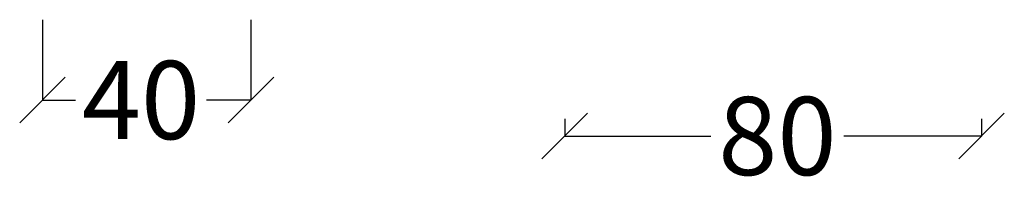
# Model space of a CAD drawing. Units: millimetres. Extents: x -94222 to 3246, y -47894 to 2899.
# Drawn here: x 1356 to 3246, y 1988 to 2310 of the extents above; entities that cross this region are included whole.
import ezdxf

# ---------------------------------------------------------------- set-up
doc = ezdxf.new("R2010")
doc.units = ezdxf.units.MM
doc.layers.add('Размеры', color=7, linetype='Continuous', true_color=0x7ca500)
doc.styles.add('ROMANS', font='romans.shx', dxfattribs={"width": 0.8, "oblique": 10})
doc.dimstyles.new('SOLO standard', dxfattribs={"dimscale": 25, "dimtxt": 6, "dimasz": 3.5, "dimexe": 0, "dimexo": 0, "dimgap": 1, "dimtad": 0, "dimdec": 0, "dimlfac": 0.1, "dimdsep": 46, "dimtxsty": 'ROMANS', "dimblk": 'OBLIQUE', "dimcen": 2.5, "dimclrd": 256, "dimclre": 256, "dimclrt": 243, "dimadec": 0, "dimazin": 0, "dimtfac": 1, "dimtdec": 0, "dimtmove": 0, "dimatfit": 2, "dimfxl": 0, "dimtolj": 1, "dimtzin": 0, "dimarcsym": 0})

# ---------------------------------------------------------------- blocks, each defined once
blk = doc.blocks.new('_Oblique')
at = {"color": 0, "linetype": 'ByBlock', "lineweight": -2}
blk.add_line((-0.5, -0.5), (0.5, 0.5), dxfattribs=at)
blk = doc.blocks.new('*D166')
at = {"layer": 'Defpoints', "color": 0, "transparency": 16777216}
for p in [(2402.1, 2119.2), (3202.1, 2119.2), (3202.1, 2086.4)]:
    blk.add_point(p, dxfattribs=at)
at = {"layer": 'Размеры', "lineweight": -2, "transparency": 16777216}
for p, q in [((2402.1, 2119.2), (2402.1, 2086.4)), ((3202.1, 2119.2), (3202.1, 2086.4)), ((2402.1, 2086.4), (2682.9, 2086.4)), ((3202.1, 2086.4), (2937.8, 2086.4))]:
    blk.add_line(p, q, dxfattribs=at)
at = {"layer": 'Размеры', "lineweight": -2, "transparency": 16777216, "xscale": 87.5, "yscale": 87.5, "zscale": 87.5, "rotation": 180}
blk.add_blockref('_Oblique', (2402.1, 2086.4), dxfattribs=at)
at = {"layer": 'Размеры', "lineweight": -2, "transparency": 16777216, "xscale": 87.5, "yscale": 87.5, "zscale": 87.5}
blk.add_blockref('_Oblique', (3202.1, 2086.4), dxfattribs=at)
at = {"layer": 'Размеры', "color": 243, "transparency": 16777216, "insert": (2810.4, 2086.4), "char_height": 150, "attachment_point": 5, "style": 'ROMANS'}
blk.add_mtext('\\A1;80', dxfattribs=at)
blk = doc.blocks.new('*D167')
at = {"layer": 'Defpoints', "color": 0, "transparency": 16777216}
for p in [(1399.9, 2309.7), (1799.9, 2309.7), (1799.9, 2155.4)]:
    blk.add_point(p, dxfattribs=at)
at = {"layer": 'Размеры', "lineweight": -2, "transparency": 16777216}
for p, q in [((1399.9, 2309.7), (1399.9, 2155.4)), ((1799.9, 2309.7), (1799.9, 2155.4)), ((1399.9, 2155.4), (1463.4, 2155.4)), ((1799.9, 2155.4), (1714.5, 2155.4))]:
    blk.add_line(p, q, dxfattribs=at)
at = {"layer": 'Размеры', "lineweight": -2, "transparency": 16777216, "xscale": 87.5, "yscale": 87.5, "zscale": 87.5, "rotation": 180}
blk.add_blockref('_Oblique', (1399.9, 2155.4), dxfattribs=at)
at = {"layer": 'Размеры', "lineweight": -2, "transparency": 16777216, "xscale": 87.5, "yscale": 87.5, "zscale": 87.5}
blk.add_blockref('_Oblique', (1799.9, 2155.4), dxfattribs=at)
at = {"layer": 'Размеры', "color": 243, "transparency": 16777216, "insert": (1589, 2155.4), "char_height": 150, "attachment_point": 5, "style": 'ROMANS'}
blk.add_mtext('\\A1;40', dxfattribs=at)

msp = doc.modelspace()

# ---------------------------------------------------------------- dimensions: what is measured, and where the dimension line sits
at = {"layer": 'Размеры'}
for base, p1, p2, picture, middle in [((1799.9, 2155.44), (1399.9, 2309.66), (1799.9, 2309.66), '*D167', (1588.96, 2155.44)), ((3202.13, 2086.38), (2402.13, 2119.16), (3202.13, 2119.16), '*D166', (2810.38, 2086.38))]:
    dim = msp.add_linear_dim(base=base, p1=p1, p2=p2, dimstyle='SOLO standard', dxfattribs=at)
    dim.commit()
    dim.dimension.update_dxf_attribs({"geometry": picture, "text_midpoint": middle, "dimtype": 160})

doc.saveas('drawing.dxf')
